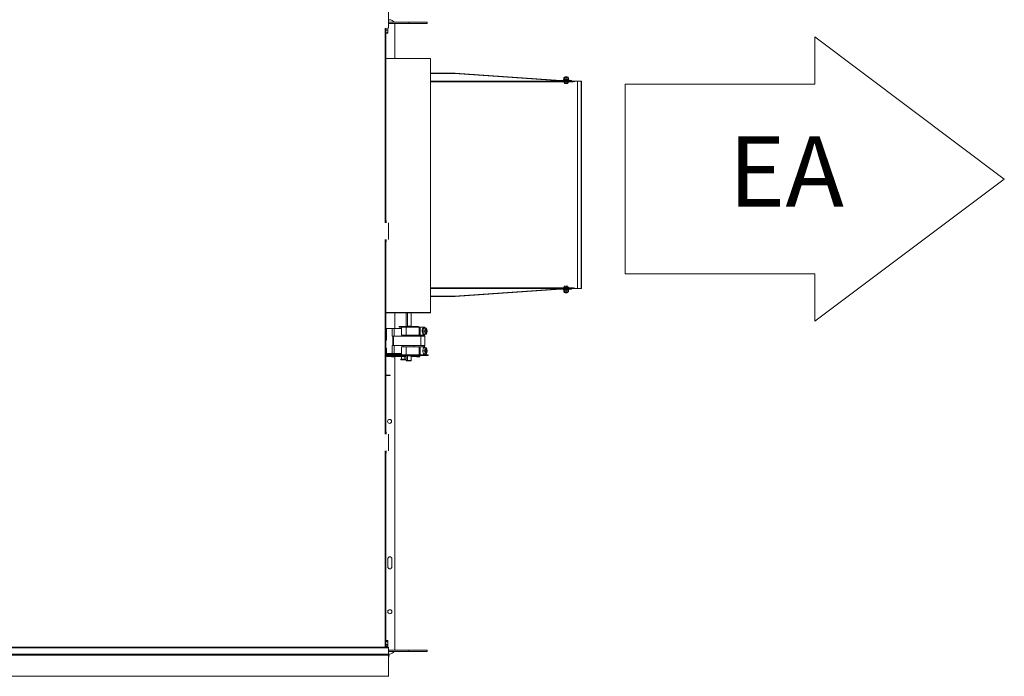
# Model space of a CAD drawing. Units: inches. Extents: x 0.3 to 10.6, y 0.4 to 8.2.
# Drawn here: x 5.6 to 7.1, y 5.2 to 6.2 of the extents above; entities that cross this region are included whole.
import ezdxf

# ---------------------------------------------------------------- set-up
doc = ezdxf.new("R2010")
doc.units = ezdxf.units.IN
doc.header["$MEASUREMENT"] = 0
doc.linetypes.add('SLD-Dashed', pattern=[0.075, 0.05, -0.025])
doc.linetypes.add('SLD-Solid', pattern=[0])
doc.layers.add('DRAWING_FORMAT_LINES', color=7, linetype='SLD-Solid', lineweight=15)
doc.layers.add('SERVICE_AREA_LINE', color=7, linetype='SLD-Dashed')
doc.styles.add('SLDTEXTSTYLE0', font='GOTHIC.TTF', dxfattribs={"width": 0.913})

# ---------------------------------------------------------------- blocks, each defined once
blk = doc.blocks.new('Block12')
at = {"layer": 'DRAWING_FORMAT_LINES'}
for p, q in [((178.101, 96.815), (170.101, 102.815)), ((170.101, 102.815), (170.101, 100.815)), ((162.101, 92.815), (162.101, 100.815)), ((170.101, 100.815), (162.101, 100.815)), ((170.101, 90.815), (178.101, 96.815)), ((162.101, 92.815), (170.101, 92.815)), ((170.101, 92.815), (170.101, 90.815))]:
    blk.add_line(p, q, dxfattribs=at)

msp = doc.modelspace()

# ---------------------------------------------------------------- linework, layer by layer
at = {"color": 7, "linetype": 'SLD-Solid', "lineweight": 15}
for p, q in [((6.15397813, 6.17802582), (6.15397813, 6.15521341)), ((6.15552501, 6.16661954), (6.15397813, 6.16661954)), ((6.15007186, 6.15427578), (6.15007186, 5.86646337)), ((6.15069687, 6.15134086), (6.15069687, 6.15427578)), ((6.15296248, 6.15313106), (6.15296248, 6.15427578)), ((6.15296248, 6.1492308), (6.15296248, 6.15313106)), ((6.15397813, 6.16271341), (6.18394685, 6.16271341)), ((6.15397813, 6.16102589), (6.18394685, 6.16102589)), ((6.15397813, 6.15521341), (6.15397813, 6.15427578)), ((6.16333749, 6.15880714), (6.16333749, 6.10907275)), ((6.18394685, 6.16102589), (6.18394685, 6.16271341)), ((6.18394685, 6.16271341), (6.21129063, 6.16271341)), ((6.21129063, 6.16102589), (6.18394685, 6.16102589)), ((6.21129063, 6.16102589), (6.21129063, 6.16271341)), ((6.15007186, 6.15134086), (6.15069687, 6.15134086)), ((6.15007186, 6.15099459), (6.15069687, 6.15099459)), ((6.15225937, 6.14721855), (6.15007186, 6.14721855)), ((6.15225937, 6.1469701), (6.15007186, 6.1469701)), ((6.15225937, 6.14651265), (6.15007186, 6.14651265)), ((6.15069687, 6.15099459), (6.15069687, 6.15134086)), ((6.15225937, 6.15124304), (6.15069687, 6.15124304)), ((6.15253994, 6.14672517), (6.15296248, 6.14708831)), ((6.15296248, 6.14709433), (6.15296248, 6.1492308)), ((6.2160084, 6.10907275), (6.15007186, 6.10907275)), ((6.2160084, 5.73407271), (6.2160084, 6.10907275)), ((6.2160084, 6.08780707), (6.25219563, 6.08780707)), ((6.2160084, 6.08718213), (6.25219563, 6.08718213)), ((6.25128499, 6.08716717), (6.25262191, 6.08716717)), ((6.40733975, 6.07618299), (6.25128499, 6.08716717)), ((6.25219563, 6.08718213), (6.25219563, 6.08780707)), ((6.25262191, 6.08716717), (6.25266525, 6.08779064)), ((6.25262191, 6.08716717), (6.40867675, 6.07618299)), ((6.25266525, 6.08779064), (6.40872001, 6.07680646)), ((6.41288588, 6.08038523), (6.41288588, 6.0787134)), ((6.41354404, 6.08107265), (6.41306958, 6.08059819)), ((6.41916894, 6.08107265), (6.41330975, 6.08107265)), ((6.41410922, 6.08168204), (6.41393454, 6.08168204)), ((6.41854414, 6.08168204), (6.41410922, 6.08168204)), ((6.41417764, 6.08038523), (6.41417764, 6.0787134)), ((6.41513778, 6.08211954), (6.41475498, 6.08173675)), ((6.41475498, 6.08173675), (6.41475498, 6.08168204)), ((6.41623938, 6.08173675), (6.41475498, 6.08173675)), ((6.41513778, 6.08211954), (6.41623938, 6.08211954)), ((6.41623938, 6.08211954), (6.41734091, 6.08211954)), ((6.4177237, 6.08173675), (6.41623938, 6.08173675)), ((6.4177237, 6.08173675), (6.41734091, 6.08211954)), ((6.41753106, 6.08038523), (6.41753106, 6.0787134)), ((6.4177237, 6.08168204), (6.4177237, 6.08173675)), ((6.41940917, 6.08059819), (6.41893464, 6.08107265)), ((6.41941123, 6.08059614), (6.4195928, 6.08038523)), ((6.4195928, 6.0787134), (6.41941123, 6.07850235)), ((6.4195928, 6.08038523), (6.4195928, 6.0787134)), ((6.42806292, 6.07586956), (6.2160084, 6.07586956)), ((6.42806292, 6.07524462), (6.2160084, 6.07524462)), ((6.40733975, 6.07618299), (6.40867675, 6.07618299)), ((6.40780937, 6.07616641), (6.40914637, 6.07616641)), ((6.40867675, 6.07618299), (6.40872001, 6.07680646)), ((6.40914637, 6.07616641), (6.40914637, 6.0767915)), ((6.40914637, 6.0767915), (6.42156471, 6.0767915)), ((6.40914637, 6.07616641), (6.42156471, 6.07616641)), ((6.4123331, 6.07802583), (6.4123331, 6.07708835)), ((6.4123331, 6.07802583), (6.41623938, 6.07802583)), ((6.4123331, 6.07708835), (6.41623938, 6.07708835)), ((6.4123331, 6.07524462), (6.4123331, 6.07430714)), ((6.42014558, 6.07430714), (6.4123331, 6.07430714)), ((6.41306958, 6.07850029), (6.41354404, 6.07802583)), ((6.41379792, 6.07263516), (6.41379792, 6.07430714)), ((6.41379792, 6.07243423), (6.41380188, 6.07243203)), ((6.41427839, 6.07708835), (6.41427839, 6.0767915)), ((6.41427839, 6.07616641), (6.41427839, 6.07594774)), ((6.41623938, 6.07802583), (6.42014558, 6.07802583)), ((6.41623938, 6.07708835), (6.42014558, 6.07708835)), ((6.41623938, 6.07263516), (6.41623938, 6.07430714)), ((6.41820029, 6.0767915), (6.41820029, 6.07708835)), ((6.41820029, 6.07594774), (6.41820029, 6.07616641)), ((6.41867688, 6.07243203), (6.41868076, 6.07243423)), ((6.41868076, 6.07263516), (6.41868076, 6.07430714)), ((6.41893464, 6.07802583), (6.41940917, 6.07850029)), ((6.42014558, 6.07708835), (6.42014558, 6.07802583)), ((6.42014558, 6.07430714), (6.42014558, 6.07524462)), ((6.42156471, 6.07616641), (6.42156471, 6.0767915)), ((6.42156471, 6.0767915), (6.42433323, 6.0767915)), ((6.42156471, 6.07616641), (6.42433323, 6.07616641)), ((6.42433323, 6.07616641), (6.42433323, 6.0767915)), ((6.42653849, 6.07493208), (6.42653849, 6.07461954)), ((6.42653849, 6.07461954), (6.42683218, 6.07461954)), ((6.42661842, 6.0752345), (6.42661842, 6.07461954)), ((6.42683218, 6.07461954), (6.42683218, 6.07524462)), ((6.42806292, 6.07524462), (6.42806292, 6.07586956)), ((6.42806292, 6.07586956), (6.42909097, 6.07586956)), ((6.42909097, 6.07524462), (6.42806292, 6.07524462)), ((6.42909097, 6.07524462), (6.42909097, 6.07586956)), ((6.42909097, 6.07586956), (6.43438294, 6.07586956)), ((6.43291467, 6.07430714), (6.43291467, 5.77086963)), ((6.43312844, 6.07430714), (6.43291467, 6.07430714)), ((6.43312844, 6.07430714), (6.43312844, 5.77086963)), ((6.43438294, 6.07586956), (6.4345967, 6.07586956)), ((6.43834076, 6.07586956), (6.4345967, 6.07586956)), ((6.43834076, 6.07586956), (6.43834076, 5.76930706)), ((6.43834076, 6.07586956), (6.43895764, 6.07586956)), ((6.43895764, 5.76930706), (6.43895764, 6.07586956)), ((6.15007186, 5.86974456), (6.15069687, 5.86974456)), ((6.15007186, 5.86939843), (6.15069687, 5.86939843)), ((6.15069687, 5.86939843), (6.15069687, 5.86974456)), ((6.15069687, 5.86646337), (6.15069687, 5.86939843)), ((6.15397813, 5.86646337), (6.15397813, 5.86552589)), ((6.15397813, 5.86552589), (6.15397813, 5.84271332)), ((6.15007186, 5.84177584), (6.15007186, 5.55396336)), ((6.15007186, 5.83884078), (6.15069687, 5.83884078)), ((6.15007186, 5.83849465), (6.15069687, 5.83849465)), ((6.15069687, 5.83884078), (6.15069687, 5.84177584)), ((6.15069687, 5.83849465), (6.15069687, 5.83884078)), ((6.15397813, 5.84271332), (6.15397813, 5.84177584)), ((6.42806292, 5.76993215), (6.2160084, 5.76993215)), ((6.42806292, 5.76930706), (6.2160084, 5.76930706)), ((6.25128499, 5.75800961), (6.40733975, 5.76899364)), ((6.40867675, 5.76899364), (6.25262191, 5.75800961)), ((6.40872001, 5.76837017), (6.25266525, 5.75738614)), ((6.40867675, 5.76899364), (6.40733975, 5.76899364)), ((6.40914637, 5.76901021), (6.40780937, 5.76901021)), ((6.40872001, 5.76837017), (6.40867675, 5.76899364)), ((6.40914637, 5.76838528), (6.40914637, 5.76901021)), ((6.42156471, 5.76901021), (6.40914637, 5.76901021)), ((6.42156471, 5.76838528), (6.40914637, 5.76838528)), ((6.4123331, 5.77086963), (6.4123331, 5.76993215)), ((6.42014558, 5.77086963), (6.4123331, 5.77086963)), ((6.4123331, 5.76808828), (6.4123331, 5.7671508)), ((6.4123331, 5.76808828), (6.41623938, 5.76808828)), ((6.4123331, 5.7671508), (6.41623938, 5.7671508)), ((6.41288588, 5.7647914), (6.41288588, 5.76646338)), ((6.41354404, 5.7671508), (6.41306958, 5.76667634)), ((6.41306958, 5.76457844), (6.41354404, 5.76410398)), ((6.41330975, 5.76410398), (6.41353172, 5.76410398)), ((6.41348259, 5.77254147), (6.41348259, 5.77086963)), ((6.41353172, 5.76410398), (6.41916894, 5.76410398)), ((6.41380188, 5.7727446), (6.41365617, 5.77266701)), ((6.41867688, 5.7727446), (6.41380188, 5.7727446)), ((6.41393454, 5.76349459), (6.41854414, 5.76349459)), ((6.41417764, 5.7647914), (6.41417764, 5.76646338)), ((6.41427839, 5.76922904), (6.41427839, 5.76901021)), ((6.41427839, 5.76838528), (6.41427839, 5.76808828)), ((6.41435048, 5.77254147), (6.41435048, 5.77086963)), ((6.41475498, 5.76349459), (6.41475498, 5.76343988)), ((6.41475498, 5.76343988), (6.41513778, 5.76305708)), ((6.41475498, 5.76343988), (6.4177237, 5.76343988)), ((6.41734091, 5.76305708), (6.41513778, 5.76305708)), ((6.41623938, 5.76808828), (6.42014558, 5.76808828)), ((6.41623938, 5.7671508), (6.42014558, 5.7671508)), ((6.41710727, 5.77254147), (6.41710727, 5.77086963)), ((6.41734091, 5.76305708), (6.4177237, 5.76343988)), ((6.41753106, 5.7647914), (6.41753106, 5.76646338)), ((6.4177237, 5.76343988), (6.4177237, 5.76349459)), ((6.41820029, 5.76901021), (6.41820029, 5.76922904)), ((6.41820029, 5.76808828), (6.41820029, 5.76838528)), ((6.41882251, 5.77266701), (6.41867688, 5.7727446)), ((6.4188055, 5.77263519), (6.41899609, 5.77254147)), ((6.41940917, 5.76667634), (6.41893464, 5.7671508)), ((6.41893464, 5.76410398), (6.41940917, 5.76457844)), ((6.41899609, 5.77254147), (6.41899609, 5.77086963)), ((6.41941123, 5.76667428), (6.4195928, 5.76646338)), ((6.4195928, 5.7647914), (6.41941123, 5.76458049)), ((6.4195928, 5.7647914), (6.4195928, 5.76646338)), ((6.42014558, 5.76993215), (6.42014558, 5.77086963)), ((6.42014558, 5.7671508), (6.42014558, 5.76808828)), ((6.42156471, 5.76901021), (6.42156471, 5.76838528)), ((6.42433323, 5.76901021), (6.42156471, 5.76901021)), ((6.42433323, 5.76838528), (6.42156471, 5.76838528)), ((6.42433323, 5.76838528), (6.42433323, 5.76901021)), ((6.42683218, 5.77055709), (6.42653849, 5.77055709)), ((6.42653849, 5.77055709), (6.42653849, 5.77024455)), ((6.42661842, 5.77055709), (6.42661842, 5.76994227)), ((6.42683218, 5.76993215), (6.42683218, 5.77055709)), ((6.42806292, 5.76930706), (6.42806292, 5.76993215)), ((6.42806292, 5.76993215), (6.42909097, 5.76993215)), ((6.42909097, 5.76930706), (6.42806292, 5.76930706)), ((6.42909097, 5.76930706), (6.42909097, 5.76993215)), ((6.43438294, 5.76930706), (6.42909097, 5.76930706)), ((6.43291467, 5.77086963), (6.43312844, 5.77086963)), ((6.4345967, 5.76930706), (6.43438294, 5.76930706)), ((6.4345967, 5.76930706), (6.43834076, 5.76930706)), ((6.43895764, 5.76930706), (6.43834076, 5.76930706)), ((6.25219563, 5.75799465), (6.2160084, 5.75799465)), ((6.25219563, 5.75736956), (6.2160084, 5.75736956)), ((6.25262191, 5.75800961), (6.25128499, 5.75800961)), ((6.25219563, 5.75736956), (6.25219563, 5.75799465)), ((6.25266525, 5.75738614), (6.25262191, 5.75800961)), ((6.15007186, 5.73313523), (6.2160084, 5.73313523)), ((6.16333749, 5.73313523), (6.16333749, 5.71036183)), ((6.17991789, 5.73313523), (6.17991789, 5.71329146)), ((6.18192192, 5.73313523), (6.18192192, 5.71329146)), ((6.18742794, 5.73313523), (6.18742794, 5.71368203)), ((6.2160084, 5.73407271), (6.2160084, 5.73313523)), ((6.15082242, 5.71036183), (6.15082242, 5.69278359)), ((6.15082242, 5.71036183), (6.15083576, 5.71036183)), ((6.15083576, 5.71036183), (6.15083576, 5.69278359)), ((6.15955925, 5.71036183), (6.15083576, 5.71036183)), ((6.15955925, 5.698643), (6.15955925, 5.71036183)), ((6.15955925, 5.71036183), (6.16257813, 5.71036183)), ((6.16257813, 5.71036183), (6.16257813, 5.698643)), ((6.1729307, 5.71036183), (6.16257813, 5.71036183)), ((6.16986774, 5.71329146), (6.16986774, 5.71231496)), ((6.16986774, 5.71329146), (6.17039544, 5.71329146)), ((6.16986774, 5.71231496), (6.17039544, 5.71231496)), ((6.17039544, 5.71329146), (6.17039544, 5.71231496)), ((6.17039544, 5.71329146), (6.1838246, 5.71329146)), ((6.17039544, 5.71231496), (6.190627, 5.71231496)), ((6.1729307, 5.71231496), (6.1729307, 5.70059614)), ((6.1729307, 5.70059614), (6.17997421, 5.70059614)), ((6.17561628, 5.70059614), (6.17561628, 5.698643)), ((6.17997421, 5.71231496), (6.17997421, 5.70059614)), ((6.17997421, 5.70059614), (6.19922274, 5.70059614)), ((6.18253681, 5.71368203), (6.18253681, 5.71329146)), ((6.18253681, 5.71368203), (6.18576931, 5.71368203)), ((6.1838246, 5.71329146), (6.18576931, 5.71329146)), ((6.18576931, 5.71368203), (6.18576931, 5.71329146)), ((6.18576931, 5.71368203), (6.18760497, 5.71368203)), ((6.18576931, 5.71329146), (6.1871462, 5.71329146)), ((6.1871462, 5.71329146), (6.19849785, 5.71329146)), ((6.18760497, 5.71329146), (6.18760497, 5.71368203)), ((6.190627, 5.71231496), (6.19922274, 5.71231496)), ((6.19172955, 5.698643), (6.19172955, 5.70059614)), ((6.19849785, 5.71329146), (6.19849785, 5.71231496)), ((6.19922274, 5.71231496), (6.19922274, 5.70059614)), ((6.19922274, 5.71231496), (6.2008736, 5.71231496)), ((6.19922274, 5.70059614), (6.2008736, 5.70059614)), ((6.2008736, 5.71231496), (6.2008736, 5.70059614)), ((6.2008736, 5.71231496), (6.20770723, 5.71231496)), ((6.2008736, 5.70059614), (6.20770723, 5.70059614)), ((6.20574779, 5.7108533), (6.20487359, 5.70645555)), ((6.20744074, 5.70645555), (6.20487359, 5.70645555)), ((6.20487359, 5.70645555), (6.20574779, 5.7020578)), ((6.20831501, 5.7108533), (6.20574779, 5.7108533)), ((6.20831501, 5.7020578), (6.20574779, 5.7020578)), ((6.20662206, 5.71192425), (6.20624132, 5.71192425)), ((6.20625004, 5.70098671), (6.20662206, 5.70098671)), ((6.20705853, 5.698643), (6.20705853, 5.70059614)), ((6.20831501, 5.7108533), (6.20744074, 5.70645555)), ((6.20744074, 5.70645555), (6.20831501, 5.7020578)), ((6.20770723, 5.71092473), (6.20770723, 5.71231496)), ((6.20770723, 5.70059614), (6.20770723, 5.70198638)), ((6.21006348, 5.7108533), (6.20831501, 5.7108533)), ((6.20831501, 5.7020578), (6.21006348, 5.7020578)), ((6.21093768, 5.70645555), (6.21006348, 5.7108533)), ((6.21006348, 5.7020578), (6.21093768, 5.70645555)), ((6.15007186, 5.69798682), (6.15082242, 5.69798682)), ((6.15007186, 5.69667432), (6.15082242, 5.69667432)), ((6.15007186, 5.69473673), (6.15082242, 5.69473673)), ((6.15082242, 5.69424848), (6.15007186, 5.69424848)), ((6.15020525, 5.69278359), (6.15007186, 5.69278359)), ((6.15020525, 5.69278359), (6.15083576, 5.69278359)), ((6.15955925, 5.698643), (6.16018896, 5.698643)), ((6.16018896, 5.68497119), (6.16018896, 5.698643)), ((6.16018896, 5.698643), (6.16113487, 5.698643)), ((6.16113487, 5.68497119), (6.16113487, 5.698643)), ((6.16113487, 5.698643), (6.20187935, 5.698643)), ((6.20187935, 5.68497119), (6.20187935, 5.698643)), ((6.20187935, 5.698643), (6.20753402, 5.698643)), ((6.20753402, 5.68497119), (6.20753402, 5.698643)), ((6.15020525, 5.68106491), (6.15007186, 5.68106491)), ((6.15007186, 5.67960002), (6.15082242, 5.67960002)), ((6.15082242, 5.67911177), (6.15007186, 5.67911177)), ((6.15647716, 5.67318211), (6.15007186, 5.67318211)), ((6.15647716, 5.67255702), (6.15007186, 5.67255702)), ((6.15007186, 5.671318), (6.15061914, 5.67181548)), ((6.15083576, 5.68106491), (6.15020525, 5.68106491)), ((6.15069585, 5.67911177), (6.15069585, 5.67318211)), ((6.15069585, 5.67255702), (6.15069585, 5.67198884)), ((6.15082242, 5.68106491), (6.15082242, 5.67325236)), ((6.15083576, 5.67325236), (6.15082242, 5.67325236)), ((6.15083576, 5.68106491), (6.15083576, 5.67325236)), ((6.15955925, 5.67325236), (6.15083576, 5.67325236)), ((6.1516334, 5.67248677), (6.1729307, 5.67248677)), ((6.1516334, 5.67123674), (6.1516334, 5.67248677)), ((6.15647716, 5.67318211), (6.15647716, 5.67255702)), ((6.16007866, 5.67317228), (6.15839898, 5.67295551)), ((6.15839898, 5.67295551), (6.15839898, 5.67248677)), ((6.16324274, 5.67295551), (6.15839898, 5.67295551)), ((6.15955925, 5.67325236), (6.15955925, 5.68497119)), ((6.15955925, 5.68497119), (6.16018896, 5.68497119)), ((6.16257813, 5.67325236), (6.15955925, 5.67325236)), ((6.16156306, 5.67317228), (6.16007866, 5.67317228)), ((6.16113487, 5.68497119), (6.16018896, 5.68497119)), ((6.20187935, 5.68497119), (6.16113487, 5.68497119)), ((6.16324274, 5.67295551), (6.16156306, 5.67317228)), ((6.16257813, 5.68497119), (6.16257813, 5.67325236)), ((6.1729307, 5.67325236), (6.16257813, 5.67325236)), ((6.16324274, 5.67248677), (6.16324274, 5.67295551)), ((6.16333749, 5.67325236), (6.16333749, 5.67248677)), ((6.1729307, 5.68301805), (6.1729307, 5.67129922)), ((6.17997421, 5.68301805), (6.1729307, 5.68301805)), ((6.17561628, 5.68497119), (6.17561628, 5.68301805)), ((6.17997421, 5.67129922), (6.17997421, 5.68301805)), ((6.19922274, 5.68301805), (6.17997421, 5.68301805)), ((6.19172955, 5.68301805), (6.19172955, 5.68497119)), ((6.19922274, 5.67129922), (6.19922274, 5.68301805)), ((6.2008736, 5.68301805), (6.19922274, 5.68301805)), ((6.2008736, 5.67129922), (6.2008736, 5.68301805)), ((6.20770723, 5.68301805), (6.2008736, 5.68301805)), ((6.20753402, 5.68497119), (6.20187935, 5.68497119)), ((6.20744074, 5.67715864), (6.20487359, 5.67715864)), ((6.20831501, 5.68155639), (6.20574779, 5.68155639)), ((6.20831501, 5.67276089), (6.20574779, 5.67276089)), ((6.20662206, 5.68262733), (6.20625532, 5.68262733)), ((6.20625532, 5.67168994), (6.20662206, 5.67168994)), ((6.20705853, 5.68301805), (6.20705853, 5.68497119)), ((6.20831501, 5.68155639), (6.20744074, 5.67715864)), ((6.20744074, 5.67715864), (6.20831501, 5.67276089)), ((6.20770723, 5.68162781), (6.20770723, 5.68301805)), ((6.20770723, 5.67129922), (6.20770723, 5.67268946)), ((6.21006348, 5.68155639), (6.20831501, 5.68155639)), ((6.20831501, 5.67276089), (6.21006348, 5.67276089)), ((6.21093768, 5.67715864), (6.21006348, 5.68155639)), ((6.21006348, 5.67276089), (6.21093768, 5.67715864)), ((6.15016463, 5.67123674), (6.15007186, 5.67123396)), ((6.15016463, 5.67023678), (6.15007186, 5.67022813)), ((6.15016463, 5.67123674), (6.15016463, 5.67023678)), ((6.15016463, 5.67123674), (6.15435132, 5.67123674)), ((6.15016463, 5.67023678), (6.15435132, 5.67023678)), ((6.1516334, 5.67023678), (6.1516334, 5.66898676)), ((6.17991789, 5.66898676), (6.1516334, 5.66898676)), ((6.15435132, 5.67023678), (6.15435132, 5.67123674)), ((6.15435132, 5.67123674), (6.16986774, 5.67123674)), ((6.17991789, 5.67023678), (6.15435132, 5.67023678)), ((6.15839898, 5.66898676), (6.15839898, 5.66851802)), ((6.15839898, 5.66851802), (6.16007866, 5.66830124)), ((6.15839898, 5.66851802), (6.16324274, 5.66851802)), ((6.16007866, 5.66830124), (6.16156306, 5.66830124)), ((6.16156306, 5.66830124), (6.16324274, 5.66851802)), ((6.16324274, 5.66851802), (6.16324274, 5.66898676)), ((6.16333749, 5.66898676), (6.16333749, 5.23693206)), ((6.16986774, 5.67129922), (6.16986774, 5.67032273)), ((6.17039544, 5.67129922), (6.16986774, 5.67129922)), ((6.17039544, 5.67032273), (6.16986774, 5.67032273)), ((6.17039544, 5.67032273), (6.17039544, 5.67129922)), ((6.190627, 5.67129922), (6.17039544, 5.67129922)), ((6.18392624, 5.67032273), (6.17039544, 5.67032273)), ((6.17229747, 5.66500246), (6.17229747, 5.6639868)), ((6.17229747, 5.66500246), (6.17553965, 5.66500246)), ((6.17878182, 5.6639868), (6.17229747, 5.6639868)), ((6.1730162, 5.66898676), (6.1730162, 5.66500246)), ((6.17553965, 5.66500246), (6.17878182, 5.66500246)), ((6.17806309, 5.66500246), (6.17806309, 5.66898676)), ((6.17878182, 5.6639868), (6.17878182, 5.66500246)), ((6.17991789, 5.67032273), (6.17991789, 5.66297892)), ((6.17991789, 5.66297892), (6.18192192, 5.66297892)), ((6.17991789, 5.66297892), (6.1805187, 5.66251018)), ((6.18220205, 5.66251018), (6.1805187, 5.66251018)), ((6.18192192, 5.67032273), (6.18192192, 5.66297892)), ((6.18192192, 5.66297892), (6.18742794, 5.66297892)), ((6.18192192, 5.66297892), (6.18220205, 5.66251018)), ((6.18682713, 5.66251018), (6.18220205, 5.66251018)), ((6.18253681, 5.66993216), (6.18253681, 5.67032273)), ((6.18358173, 5.66993216), (6.18253681, 5.66993216)), ((6.18358173, 5.66993216), (6.18358173, 5.67032273)), ((6.18576931, 5.66993216), (6.18358173, 5.66993216)), ((6.18576931, 5.67032273), (6.18392624, 5.67032273)), ((6.18576931, 5.66993216), (6.18576931, 5.67032273)), ((6.18704705, 5.67032273), (6.18576931, 5.67032273)), ((6.1872859, 5.66993216), (6.18576931, 5.66993216)), ((6.18682713, 5.66251018), (6.18742794, 5.66297892)), ((6.19849785, 5.67032273), (6.18704705, 5.67032273)), ((6.1872859, 5.66993216), (6.1872859, 5.67032273)), ((6.18754344, 5.66993216), (6.1872859, 5.66993216)), ((6.18742794, 5.66993216), (6.18742794, 5.66297892)), ((6.19944589, 5.66898676), (6.18742794, 5.66898676)), ((6.18754344, 5.66993216), (6.18754344, 5.67032273)), ((6.20803224, 5.67023678), (6.18754344, 5.67023678)), ((6.19922274, 5.67129922), (6.190627, 5.67129922)), ((6.1951959, 5.66898676), (6.1951959, 5.66851802)), ((6.1951959, 5.66851802), (6.19687559, 5.66830124)), ((6.1951959, 5.66851802), (6.20003959, 5.66851802)), ((6.19687559, 5.66830124), (6.19835991, 5.66830124)), ((6.19835991, 5.66830124), (6.20003959, 5.66851802)), ((6.19849785, 5.67032273), (6.19849785, 5.67129922)), ((6.19849785, 5.67123674), (6.20803224, 5.67123674)), ((6.2008736, 5.67129922), (6.19922274, 5.67129922)), ((6.19944589, 5.67123674), (6.19944589, 5.67129922)), ((6.19944589, 5.67023678), (6.19944589, 5.66898676)), ((6.19944589, 5.66898676), (6.20003959, 5.66898676)), ((6.20003959, 5.66851802), (6.20003959, 5.66898676)), ((6.20770723, 5.67129922), (6.2008736, 5.67129922)), ((6.20803224, 5.67023678), (6.20803224, 5.67123674)), ((6.20803224, 5.67123674), (6.21266466, 5.67123674)), ((6.21266466, 5.67023678), (6.20803224, 5.67023678)), ((6.21266466, 5.67123674), (6.21266466, 5.67023678)), ((6.15007186, 5.64130712), (6.15647716, 5.64130712)), ((6.15647716, 5.64068203), (6.15007186, 5.64068203)), ((6.15647716, 5.64130712), (6.15647716, 5.64068203)), ((6.15007186, 5.55724462), (6.15069687, 5.55724462)), ((6.15007186, 5.55689835), (6.15069687, 5.55689835)), ((6.15069687, 5.55689835), (6.15069687, 5.55724462)), ((6.15069687, 5.55396336), (6.15069687, 5.55689835)), ((6.15397813, 5.55396336), (6.15397813, 5.55302588)), ((6.15397813, 5.55302588), (6.15397813, 5.53021331)), ((6.15007186, 5.52927583), (6.15007186, 5.23911957)), ((6.15007186, 5.52634084), (6.15069687, 5.52634084)), ((6.15069687, 5.52634084), (6.15069687, 5.52927583)), ((6.15069687, 5.52599457), (6.15069687, 5.52634084)), ((6.15397813, 5.53021331), (6.15397813, 5.52927583)), ((6.15007186, 5.52599457), (6.15069687, 5.52599457)), ((6.1529781, 5.3697446), (6.1529781, 5.35802585)), ((6.15900933, 5.35802585), (6.15900933, 5.3697446)), ((6.15397813, 5.23911957), (5.0645406, 5.23911957)), ((6.15397813, 5.23818209), (5.0645406, 5.23818209)), ((6.15225937, 5.24920081), (6.15007186, 5.24920081)), ((6.15225937, 5.24757701), (6.15007186, 5.24757701)), ((6.15225937, 5.24312081), (6.15007186, 5.24312081)), ((6.15050841, 5.24235397), (6.15007186, 5.24235397)), ((6.15050841, 5.23911957), (6.15050841, 5.24235397)), ((6.15225937, 5.24028834), (6.15050841, 5.24028834)), ((6.15256428, 5.24055747), (6.15225937, 5.24028834)), ((6.15296248, 5.24865081), (6.15259464, 5.24896702)), ((6.15259464, 5.2405222), (6.15296248, 5.24083834)), ((6.15296248, 5.24838894), (6.15296248, 5.24865081)), ((6.15296248, 5.24534887), (6.15296248, 5.24838894)), ((6.15296248, 5.24170454), (6.15296248, 5.24534887)), ((6.15296248, 5.24083834), (6.15296248, 5.24170454)), ((6.15397813, 5.23911957), (6.15397813, 5.23818209)), ((6.15397813, 5.22880712), (6.15397813, 5.23818209)), ((6.15397813, 5.22880712), (5.0645406, 5.22880712)), ((5.0645406, 5.22786956), (6.15397813, 5.22786956)), ((6.15397813, 5.22755709), (5.0645406, 5.22755709)), ((6.18394685, 5.23471331), (6.15397813, 5.23471331)), ((6.18394685, 5.23302586), (6.15397813, 5.23302586)), ((6.15552501, 5.22911959), (6.15397813, 5.22911959)), ((6.15397813, 5.22880712), (6.15397813, 5.22786956)), ((6.15397813, 5.22755709), (6.15397813, 5.22786956)), ((6.15397813, 5.19630711), (6.15397813, 5.22755709)), ((6.18394685, 5.23302586), (6.18394685, 5.23471331)), ((6.18394685, 5.23471331), (6.21129063, 5.23471331)), ((6.21129063, 5.23302586), (6.18394685, 5.23302586)), ((6.21129063, 5.23471331), (6.21129063, 5.23302586)), ((5.0645406, 5.19630711), (6.15397813, 5.19630711)), ((6.15397813, 5.19599457), (6.15397813, 5.19630711))]:
    msp.add_line(p, q, dxfattribs=at)
at = {"color": 8, "linetype": 'SLD-Solid', "lineweight": 15}
for p, q in [((6.14913438, 5.86646337), (6.14913438, 6.15427578)), ((6.2160084, 6.07493208), (6.4123331, 6.07493208)), ((6.41427839, 6.07594774), (6.41820029, 6.07594774)), ((6.42014558, 6.07493208), (6.42653849, 6.07493208)), ((6.14913438, 5.55396336), (6.14913438, 5.84177584)), ((6.4123331, 5.77024455), (6.2160084, 5.77024455)), ((6.41427839, 5.76922904), (6.41820029, 5.76922904)), ((6.42653849, 5.77024455), (6.42014558, 5.77024455)), ((6.15007186, 5.73407271), (6.2160084, 5.73407271)), ((6.20443294, 5.698643), (6.20443294, 5.70059614)), ((6.15061914, 5.67318211), (6.15061914, 5.67911177)), ((6.15061914, 5.67181548), (6.15061914, 5.67255702)), ((6.20443294, 5.68301805), (6.20443294, 5.68497119)), ((6.14913438, 5.23911957), (6.14913438, 5.52927583))]:
    msp.add_line(p, q, dxfattribs=at)
at = {"color": 7, "linetype": 'SLD-Solid', "lineweight": 15, "flags": 128}
for points in [[(6.16333749, 6.15880714), (6.16321883, 6.16016379), (6.16301578, 6.16102589)], [(6.20774126, 5.7108533), (6.2074513, 5.71136545), (6.20709403, 5.71174972), (6.20671739, 5.71191721), (6.20633694, 5.71186118), (6.20596808, 5.71158384), (6.20562606, 5.71109662), (6.20532473, 5.71041917), (6.20507658, 5.70957966), (6.20489171, 5.70861211), (6.2047776, 5.70755642), (6.2047391, 5.70645555)], [(6.2047391, 5.70645555), (6.2047776, 5.70535468), (6.20489171, 5.70429884), (6.20507658, 5.70333144), (6.20532473, 5.70249178), (6.20562606, 5.70181448), (6.20596808, 5.70132726), (6.20633694, 5.70104977), (6.20671739, 5.70099375), (6.20709403, 5.70116139), (6.2074513, 5.70154565), (6.20774126, 5.7020578)], [(6.20831501, 5.70645555), (6.20835381, 5.70570712), (6.20846688, 5.70502527), (6.20864413, 5.70447044), (6.20886985, 5.70409204), (6.20912387, 5.70392353), (6.20938376, 5.70398014), (6.20962634, 5.7042566), (6.20983006, 5.70472857), (6.20997687, 5.7053538), (6.21005373, 5.70607716), (6.21005373, 5.70683395), (6.20997687, 5.70755715), (6.20983006, 5.70818253), (6.20962634, 5.70865435), (6.20938376, 5.70893096), (6.20912387, 5.70898743), (6.20886985, 5.70881906), (6.20864413, 5.70844066), (6.20846688, 5.70788583), (6.20835381, 5.70720398), (6.20831501, 5.70645555)], [(6.20774126, 5.68155639), (6.20761806, 5.6817997), (6.20727604, 5.68228692), (6.20690718, 5.68256427), (6.20652665, 5.68262044), (6.20615009, 5.6824528), (6.20579282, 5.68206854), (6.20546949, 5.6814832), (6.20519332, 5.68072083), (6.20497567, 5.67981269), (6.20482541, 5.67879586), (6.20474871, 5.67771186), (6.20474871, 5.67660542), (6.20482541, 5.67552156), (6.20497567, 5.67450459), (6.20519332, 5.67359644), (6.20546949, 5.67283407), (6.20579282, 5.67224873), (6.20615009, 5.67186447), (6.20652665, 5.67169698), (6.20690718, 5.67175301), (6.20727604, 5.67203035), (6.20761806, 5.67251757), (6.20774126, 5.67276089)], [(6.21006348, 5.67715864), (6.21002461, 5.67790707), (6.20991153, 5.67858891), (6.20973429, 5.67914375), (6.20950865, 5.67952214), (6.20925455, 5.67969066), (6.20899466, 5.67963405), (6.20875207, 5.67935758), (6.20854836, 5.67888562), (6.20840155, 5.67826038), (6.20832477, 5.67753703), (6.20832477, 5.67678024), (6.20840155, 5.67605704), (6.20854836, 5.67543166), (6.20875207, 5.67495983), (6.20899466, 5.67468322), (6.20925455, 5.67462676), (6.20950865, 5.67479513), (6.20973429, 5.67517353), (6.20991153, 5.67572836), (6.21002461, 5.6764102), (6.21006348, 5.67715864)], [(6.16301578, 5.23471331), (6.16321883, 5.23557548), (6.16333749, 5.23693206)]]:
    msp.add_lwpolyline(points, dxfattribs=at)
at = {"color": 7, "linetype": 'SLD-Solid', "lineweight": 15}
for centre in [(6.15552499, 5.57286959), (6.15599374, 5.29161959)]:
    msp.add_circle(centre, 0.00301562, dxfattribs=at)
for centre, radius, start, end in [((6.15552499, 6.15880709), 0.0078125, 30, 90), ((6.25085251, 6.08092442), 0.00625771, 86.03700735, 89.94388502), ((6.25219563, 6.08108581), 0.00672126, 85.99342759, 90.00000641), ((6.25218943, 6.08092434), 0.00625779, 86.03702214, 89.9431794), ((6.41393455, 6.08105709), 0.000625, 90, 178.56745626), ((6.41854414, 6.08105709), 0.000625, 1.43254374, 90), ((6.40781282, 6.08292623), 0.00675981, 265.9869642, 269.97072642), ((6.40914979, 6.08292531), 0.0067589, 265.98669452, 269.9709961), ((6.40914219, 6.08275541), 0.00596391, 265.94073436, 270.04015802), ((6.41420028, 6.07594772), 0.00007813, 270, 0), ((6.41827841, 6.07594772), 0.00007812, 180, 270), ((6.42684706, 6.07500108), 0.00031619, 129.62442302, 192.60466908), ((6.43443149, 6.07435284), 0.0015175, 91.83345863, 181.72558725), ((6.43464525, 6.07435284), 0.0015175, 91.83345863, 181.72558725), ((6.40780634, 5.76243411), 0.0065761, 89.97360519, 94.06870418), ((6.4091433, 5.76243503), 0.00657519, 89.97332023, 94.06898914), ((6.40914934, 5.76227718), 0.0061081, 90.0279074, 94.03057046), ((6.41393455, 5.76411959), 0.000625, 181.43254374, 270), ((6.41420028, 5.76922897), 0.00007813, 0, 90), ((6.41827841, 5.76922897), 0.00007813, 90, 180), ((6.41854414, 5.76411959), 0.000625, 270, 358.56745626), ((6.42684686, 5.7701756), 0.00031599, 167.39606236, 230.39132079), ((6.43443164, 5.77082394), 0.00151765, 178.27456134, 268.16102505), ((6.4346454, 5.77082394), 0.00151765, 178.27456134, 268.16102505), ((6.25086282, 5.76395856), 0.00596391, 269.95984198, 274.05926564), ((6.25219974, 5.76395851), 0.00596386, 269.96052295, 274.05927551), ((6.2521949, 5.76405238), 0.00668281, 270.00631328, 274.0359961), ((6.15085934, 5.6964427), 0.00154412, 91.36999283, 120.66270612), ((6.1504615, 5.6719889), 0.00023437, 312.27368901, 0), ((6.15599374, 5.36974459), 0.00301562, 0, 180), ((6.15599374, 5.35802584), 0.00301562, 180, 0), ((6.15204744, 5.22672897), 0.00275781, 314.43315001, 45.56684999), ((6.15204744, 5.22672897), 0.00253906, 360, 40.50132976), ((6.15204744, 5.22672897), 0.00253906, 319.49867024, 360), ((6.15552499, 5.23693209), 0.0078125, 270, 330)]:
    msp.add_arc(centre, radius, start, end, dxfattribs=at)
for points, knots in [([(6.15225937, 6.15124304), (6.15251396, 6.15164794), (6.1528904, 6.15224661), (6.15294485, 6.15291479), (6.15296248, 6.15313106)], [0, 0, 0, 0, 0.6763393763, 1, 1, 1, 1]), ([(6.15296248, 6.15313106), (6.1529583, 6.15325057), (6.15294449, 6.15364541), (6.1527738, 6.1540168), (6.15265478, 6.15427578)], [0, 0, 0, 0, 0.3026925159, 1, 1, 1, 1]), ([(6.15296248, 6.1492308), (6.15294701, 6.14944662), (6.152896, 6.15015849), (6.15252081, 6.15079765), (6.15225937, 6.15124304)], [0, 0, 0, 0, 0.3031717137, 1, 1, 1, 1]), ([(6.15225937, 6.14721855), (6.15240596, 6.14746234), (6.15270377, 6.14795762), (6.15293255, 6.14864893), (6.15295485, 6.14908256), (6.15296248, 6.1492308)], [0, 0, 0, 0, 0.38947753697, 0.79128511318, 1, 1, 1, 1]), ([(6.15296248, 6.14709433), (6.15294702, 6.14710761), (6.15289602, 6.14715141), (6.15252081, 6.14719098), (6.15225937, 6.14721855)], [0, 0, 0, 0, 0.3032075998, 1, 1, 1, 1]), ([(6.15225937, 6.14651265), (6.15241144, 6.14662142), (6.15269062, 6.14682109), (6.15281898, 6.14704362), (6.15287741, 6.14714493)], [0, 0, 0, 0, 0.54471669423, 1, 1, 1, 1]), ([(6.15225937, 6.1469701), (6.15240596, 6.14698515), (6.15270381, 6.14701573), (6.15293254, 6.14705831), (6.15295485, 6.14708515), (6.15296248, 6.14709433)], [0, 0, 0, 0, 0.3894531911, 0.7912988127, 1, 1, 1, 1]), ([(6.41417764, 6.08038523), (6.41411773, 6.08045902), (6.41391927, 6.08070347), (6.41355245, 6.08091994), (6.41316765, 6.08072805), (6.41296005, 6.08047547), (6.41288588, 6.08038523)], [0, 0, 0, 0, 0.1477444703, 0.4894429715, 0.8175982522, 1, 1, 1, 1]), ([(6.41288588, 6.0787134), (6.41296005, 6.07862317), (6.41316765, 6.0783706), (6.41355244, 6.07817851), (6.4139193, 6.07839494), (6.41411773, 6.07863955), (6.41417764, 6.0787134)], [0, 0, 0, 0, 0.1823973538, 0.5105519312, 0.8522422009, 1, 1, 1, 1]), ([(6.41753106, 6.08038523), (6.41705097, 6.08058591), (6.41622951, 6.08092929), (6.41503539, 6.08077658), (6.41444107, 6.08050542), (6.41417764, 6.08038523)], [0, 0, 0, 0, 0.4391330226, 0.7513949031, 1, 1, 1, 1]), ([(6.41417764, 6.0787134), (6.41465772, 6.07851271), (6.41547916, 6.07816933), (6.41667327, 6.07832207), (6.4172676, 6.07859321), (6.41753106, 6.0787134)], [0, 0, 0, 0, 0.4391336135, 0.7513753734, 1, 1, 1, 1]), ([(6.4195928, 6.08038523), (6.41929763, 6.08058591), (6.41879256, 6.0809293), (6.41805849, 6.08077657), (6.41769305, 6.08050542), (6.41753106, 6.08038523)], [0, 0, 0, 0, 0.4391241911, 0.7513774754, 1, 1, 1, 1]), ([(6.41753106, 6.0787134), (6.41782621, 6.07851271), (6.41833123, 6.07816933), (6.41906547, 6.07832205), (6.41943084, 6.0785932), (6.4195928, 6.0787134)], [0, 0, 0, 0, 0.4391399177, 0.7513893328, 1, 1, 1, 1]), ([(6.41379792, 6.07263516), (6.41423008, 6.07253079), (6.41504537, 6.0723339), (6.41585766, 6.07253885), (6.41623938, 6.07263516)], [0, 0, 0, 0, 0.5300701674, 1, 1, 1, 1]), ([(6.41623938, 6.07263516), (6.41580722, 6.07253079), (6.41499197, 6.07233389), (6.41417964, 6.07253885), (6.41379792, 6.07263516)], [0, 0, 0, 0, 0.5300829132, 1, 1, 1, 1]), ([(6.41379792, 6.07247486), (6.41379792, 6.07246232), (6.41379792, 6.07241361), (6.41379792, 6.07254074), (6.41379792, 6.07263516)], [0, 0, 0, 0, 0.2572896154, 1, 1, 1, 1]), ([(6.41623938, 6.07263516), (6.41667154, 6.07253079), (6.41748682, 6.07233389), (6.41829907, 6.07253885), (6.41868076, 6.07263516)], [0, 0, 0, 0, 0.5300818566, 1, 1, 1, 1]), ([(6.41868076, 6.07263516), (6.4182486, 6.07253079), (6.41743333, 6.07233389), (6.41662107, 6.07253885), (6.41623938, 6.07263516)], [0, 0, 0, 0, 0.5300818566, 1, 1, 1, 1]), ([(6.41868076, 6.07263516), (6.41868076, 6.07254073), (6.41868076, 6.07241361), (6.41868076, 6.07246232), (6.41868076, 6.07247486)], [0, 0, 0, 0, 0.7427866895, 1, 1, 1, 1]), ([(6.41417764, 5.76646338), (6.41411773, 5.76653717), (6.41391927, 5.76678162), (6.41355245, 5.76699809), (6.41316765, 5.76680619), (6.41296005, 5.76655361), (6.41288588, 5.76646338)], [0, 0, 0, 0, 0.1477444703, 0.4894429715, 0.8175982522, 1, 1, 1, 1]), ([(6.41288588, 5.7647914), (6.41296005, 5.76470123), (6.41316767, 5.76444881), (6.41355244, 5.7642566), (6.41391927, 5.76447316), (6.41411773, 5.76471761), (6.41417764, 5.7647914)], [0, 0, 0, 0, 0.1823870169, 0.5105525216, 0.8522541692, 1, 1, 1, 1]), ([(6.41435048, 5.77254147), (6.41419684, 5.77264584), (6.413907, 5.77284273), (6.41361827, 5.77263778), (6.41348259, 5.77254147)], [0, 0, 0, 0, 0.5300706356, 1, 1, 1, 1]), ([(6.41753106, 5.76646338), (6.41705097, 5.76666397), (6.4162295, 5.76700719), (6.41503538, 5.76685477), (6.41444107, 5.76658358), (6.41417764, 5.76646338)], [0, 0, 0, 0, 0.4391283008, 0.7513907679, 1, 1, 1, 1]), ([(6.41417764, 5.7647914), (6.41465772, 5.7645908), (6.41547917, 5.76424758), (6.41667328, 5.76440003), (6.4172676, 5.76467119), (6.41753106, 5.7647914)], [0, 0, 0, 0, 0.4391288918, 0.7513712378, 1, 1, 1, 1]), ([(6.41710727, 5.77254147), (6.41699165, 5.77257115), (6.41642565, 5.77271648), (6.4154803, 5.77280113), (6.41468795, 5.77261903), (6.41435048, 5.77254147)], [0, 0, 0, 0, 0.1284414161, 0.6287890014, 1, 1, 1, 1]), ([(6.41899609, 5.77254147), (6.41866175, 5.77264584), (6.418031, 5.77284273), (6.41740258, 5.77263778), (6.41710727, 5.77254147)], [0, 0, 0, 0, 0.5300755372, 1, 1, 1, 1]), ([(6.4195928, 5.76646338), (6.41929762, 5.76666397), (6.41879255, 5.7670072), (6.41805848, 5.76685475), (6.41769305, 5.76658358), (6.41753106, 5.76646338)], [0, 0, 0, 0, 0.4391194691, 0.7513733399, 1, 1, 1, 1]), ([(6.41753106, 5.7647914), (6.41782621, 5.7645908), (6.41833123, 5.76424758), (6.41906548, 5.76440002), (6.41943084, 5.76467119), (6.4195928, 5.7647914)], [0, 0, 0, 0, 0.4391351963, 0.7513851977, 1, 1, 1, 1]), ([(6.20623985, 5.71185898), (6.20617946, 5.71187756), (6.20592623, 5.71195547), (6.20535428, 5.71148212), (6.20464505, 5.71048289), (6.20405599, 5.70898225), (6.20374184, 5.70719804), (6.20378033, 5.70534243), (6.20414795, 5.70363374), (6.2047655, 5.70220689), (6.20549097, 5.70129922), (6.20602427, 5.70090502), (6.20623177, 5.70100352), (6.20624887, 5.70101164)], [0, 0, 0, 0, 0.0327238729, 0.1372238772, 0.2425769398, 0.3503591684, 0.4584865643, 0.5641777784, 0.6684776398, 0.7745550135, 0.8828314937, 0.9903441793, 1, 1, 1, 1]), ([(6.15296248, 5.24838894), (6.15294701, 5.24847603), (6.152896, 5.2487633), (6.15252081, 5.24902114), (6.15225937, 5.24920081)], [0, 0, 0, 0, 0.3031752057, 1, 1, 1, 1]), ([(6.15225937, 5.24757701), (6.15240596, 5.24767537), (6.15270381, 5.24787523), (6.15293254, 5.2481542), (6.15295485, 5.24832914), (6.15296248, 5.24838894)], [0, 0, 0, 0, 0.3894510018, 0.7913048363, 1, 1, 1, 1]), ([(6.15296248, 5.24534887), (6.1529568, 5.24548937), (6.15293385, 5.2460576), (6.15267858, 5.24682179), (6.15236504, 5.24738664), (6.15225937, 5.24757701)], [0, 0, 0, 0, 0.1788362489, 0.7232458941, 1, 1, 1, 1]), ([(6.15225937, 5.24312081), (6.15251396, 5.24359862), (6.1528904, 5.24430509), (6.15294485, 5.24509364), (6.15296248, 5.24534887)], [0, 0, 0, 0, 0.6763345021, 1, 1, 1, 1]), ([(6.15296248, 5.24170454), (6.15294702, 5.24185647), (6.15289601, 5.24235756), (6.15252081, 5.24280738), (6.15225937, 5.24312081)], [0, 0, 0, 0, 0.3031896604, 1, 1, 1, 1]), ([(6.15225937, 5.24028834), (6.15240596, 5.2404599), (6.1527038, 5.24080848), (6.15293253, 5.24129511), (6.15295485, 5.24160024), (6.15296248, 5.24170454)], [0, 0, 0, 0, 0.3894634327, 0.7913124591, 1, 1, 1, 1])]:
    msp.add_open_spline(points, degree=3, knots=knots, dxfattribs=at)

# ---------------------------------------------------------------- block references
at = {"color": 7, "linetype": 'Continuous', "xscale": 0.035, "yscale": 0.035, "zscale": 0.035}
msp.add_blockref('Block12', (0.8299422, 2.54259603), dxfattribs=at)

# ---------------------------------------------------------------- texts
at = {"layer": 'SERVICE_AREA_LINE', "insert": (6.65652162, 5.99435969), "char_height": 0.104166667, "attachment_point": 1, "style": 'SLDTEXTSTYLE0'}
msp.add_mtext('EA', dxfattribs=at)

doc.saveas('drawing.dxf')
